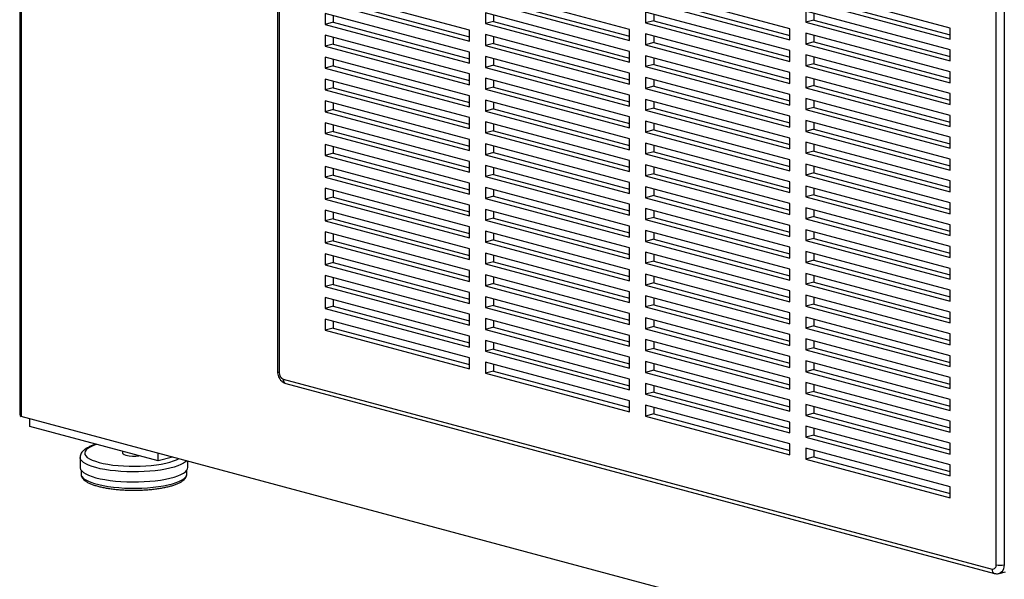
# Paper-space layout 'Sheet2' of a CAD drawing. Units: inches. Extents: x 0.3 to 10.6, y 0.4 to 8.2.
# Drawn here: x 6.9 to 7.4, y 5.6 to 5.9 of the extents above; entities that cross this region are included whole.
import ezdxf

# ---------------------------------------------------------------- set-up
doc = ezdxf.new("R2010")
doc.units = ezdxf.units.IN
doc.header["$MEASUREMENT"] = 0

psp = doc.layouts.new('Sheet2')

# ---------------------------------------------------------------- linework, layer by layer
at = {"color": 7, "linetype": 'Continuous', "lineweight": 25}
for p, q in [((6.8816090974, 6.3138245646), (6.8816090974, 5.641313644)), ((7.0238417477, 6.1978906888), (7.0238417477, 5.6649859137)), ((7.0247570519, 6.1972986852), (7.0247570519, 5.6643939101)), ((7.1297182194, 5.8530484704), (7.0501686978, 5.8743606664)), ((7.2181065699, 5.8534543578), (7.138557069, 5.8747665483)), ((7.3064949204, 5.8538602452), (7.2269454195, 5.8751724357)), ((7.3948832708, 5.8542661043), (7.3153337596, 5.8755782976)), ((7.0501686978, 5.8683391618), (7.1297182194, 5.8470269658)), ((7.0545881226, 5.8695231745), (7.1297182402, 5.8493949857)), ((7.138557069, 5.8687450154), (7.2181065699, 5.8474328249)), ((7.1429764938, 5.8699290281), (7.2181065906, 5.8498008448)), ((7.2269454195, 5.8691509028), (7.3064949204, 5.8478387123)), ((7.2313648442, 5.8703349155), (7.3064949307, 5.850206735)), ((7.3153337596, 5.8695567788), (7.3948832708, 5.8482445856)), ((7.3197531843, 5.8707407916), (7.394883276, 5.8506126097)), ((7.1297182194, 5.8410054329), (7.0501686978, 5.8623176289)), ((7.0501686978, 5.8623176289), (7.0501686978, 5.856296096)), ((7.0545881226, 5.8611336221), (7.0545881226, 5.8574801087)), ((7.2181065699, 5.8414113203), (7.138557069, 5.8627235107)), ((7.138557069, 5.8627235107), (7.138557069, 5.8567019778)), ((7.1429764938, 5.861539504), (7.1429764938, 5.8578859906)), ((7.3064949204, 5.8418171794), (7.2269454195, 5.8631293699)), ((7.2269454195, 5.8631293699), (7.2269454195, 5.8571078652)), ((7.2313648442, 5.8619453631), (7.2313648442, 5.858291878)), ((7.3948832708, 5.8422230668), (7.3153337596, 5.86353526)), ((7.3153337596, 5.86353526), (7.3153337596, 5.8575137271)), ((7.3197531843, 5.8623512391), (7.3197531843, 5.8586977399)), ((7.0545881226, 5.8574801087), (7.0501686978, 5.856296096)), ((7.0501686978, 5.856296096), (7.1297182194, 5.8349839)), ((7.0545881226, 5.8574801087), (7.1297182402, 5.8373519199)), ((7.1429764938, 5.8578859906), (7.138557069, 5.8567019778)), ((7.138557069, 5.8567019778), (7.2181065699, 5.8353897874)), ((7.1429764938, 5.8578859906), (7.2181065906, 5.8377578073)), ((7.2313648442, 5.858291878), (7.2269454195, 5.8571078652)), ((7.2269454195, 5.8571078652), (7.3064949204, 5.8357956748)), ((7.2313648442, 5.858291878), (7.3064949307, 5.8381636975)), ((7.3197531843, 5.8586977399), (7.3153337596, 5.8575137271)), ((7.3153337596, 5.8575137271), (7.3948832708, 5.8362015339)), ((7.3197531843, 5.8586977399), (7.394883276, 5.838569558)), ((7.1297182194, 5.8289623953), (7.0501686978, 5.8502745913)), ((7.0501686978, 5.8502745913), (7.0501686978, 5.8442530584)), ((7.1297182194, 5.8470269658), (7.1297182194, 5.8530484704)), ((7.2181065699, 5.8293682545), (7.138557069, 5.8506804449)), ((7.138557069, 5.8506804449), (7.138557069, 5.8446589403)), ((7.2181065699, 5.8474328249), (7.2181065699, 5.8534543578)), ((7.3064949204, 5.8297741419), (7.2269454195, 5.8510863323)), ((7.2269454195, 5.8510863323), (7.2269454195, 5.8450647994)), ((7.3064949204, 5.8478387123), (7.3064949204, 5.8538602452)), ((7.3948832708, 5.8301800293), (7.3153337596, 5.8514922225)), ((7.3153337596, 5.8514922225), (7.3153337596, 5.8454706896)), ((7.3197531843, 5.8503081875), (7.3197531843, 5.8466547023)), ((7.3948832708, 5.8482445856), (7.3948832708, 5.8542661043)), ((7.0545881226, 5.8454370712), (7.0501686978, 5.8442530584)), ((7.0545881226, 5.8490905846), (7.0545881226, 5.8454370712)), ((7.0545881226, 5.8454370712), (7.1297182402, 5.8253088824)), ((7.1429764938, 5.845842953), (7.138557069, 5.8446589403)), ((7.1429764938, 5.8494964382), (7.1429764938, 5.845842953)), ((7.1429764938, 5.845842953), (7.2181065906, 5.8257147698)), ((7.2313648442, 5.8462488122), (7.2269454195, 5.8450647994)), ((7.2269454195, 5.8450647994), (7.3064949204, 5.823752609)), ((7.2313648442, 5.8499023256), (7.2313648442, 5.8462488122)), ((7.2313648442, 5.8462488122), (7.3064949307, 5.8261206317)), ((7.3197531843, 5.8466547023), (7.3153337596, 5.8454706896)), ((7.3153337596, 5.8454706896), (7.3948832708, 5.8241584964)), ((7.3197531843, 5.8466547023), (7.394883276, 5.8265265205)), ((7.0501686978, 5.8442530584), (7.1297182194, 5.8229408624)), ((7.1297182194, 5.8349839), (7.1297182194, 5.8410054329)), ((7.138557069, 5.8446589403), (7.2181065699, 5.8233467498)), ((7.2181065699, 5.8353897874), (7.2181065699, 5.8414113203)), ((7.3064949204, 5.8357956748), (7.3064949204, 5.8418171794)), ((7.3948832708, 5.8181369635), (7.3153337596, 5.8394491567)), ((7.3153337596, 5.8394491567), (7.3153337596, 5.8334276521)), ((7.3948832708, 5.8362015339), (7.3948832708, 5.8422230668)), ((7.1297182194, 5.8169193578), (7.0501686978, 5.8382315538)), ((7.0501686978, 5.8382315538), (7.0501686978, 5.8322100209)), ((7.0545881226, 5.8370475188), (7.0545881226, 5.8333940336)), ((7.2181065699, 5.8173252169), (7.138557069, 5.8386374074)), ((7.138557069, 5.8386374074), (7.138557069, 5.8326158745)), ((7.1429764938, 5.8374534006), (7.1429764938, 5.8337998872)), ((7.3064949204, 5.8177311043), (7.2269454195, 5.8390432948)), ((7.2269454195, 5.8390432948), (7.2269454195, 5.8330217619)), ((7.2313648442, 5.8342057746), (7.2269454195, 5.8330217619)), ((7.2313648442, 5.837859288), (7.2313648442, 5.8342057746)), ((7.2313648442, 5.8342057746), (7.3064949307, 5.8140775941)), ((7.3197531843, 5.8346116648), (7.3153337596, 5.8334276521)), ((7.3197531843, 5.8382651499), (7.3197531843, 5.8346116648)), ((7.3197531843, 5.8346116648), (7.394883276, 5.8144834829)), ((7.0545881226, 5.8333940336), (7.0501686978, 5.8322100209)), ((7.0501686978, 5.8322100209), (7.1297182194, 5.8108978249)), ((7.0545881226, 5.8333940336), (7.1297182402, 5.8132658448)), ((7.1297182194, 5.8229408624), (7.1297182194, 5.8289623953)), ((7.1429764938, 5.8337998872), (7.138557069, 5.8326158745)), ((7.138557069, 5.8326158745), (7.2181065699, 5.811303684)), ((7.1429764938, 5.8337998872), (7.2181065906, 5.8136717039)), ((7.2181065699, 5.8233467498), (7.2181065699, 5.8293682545)), ((7.2269454195, 5.8330217619), (7.3064949204, 5.8117095714)), ((7.3064949204, 5.823752609), (7.3064949204, 5.8297741419)), ((7.3153337596, 5.8334276521), (7.3948832708, 5.8121154588)), ((7.3948832708, 5.8241584964), (7.3948832708, 5.8301800293)), ((7.1297182194, 5.804876292), (7.0501686978, 5.826188488)), ((7.0501686978, 5.826188488), (7.0501686978, 5.8201669834)), ((7.0545881226, 5.8250044812), (7.0545881226, 5.8213509961)), ((7.2181065699, 5.8052821794), (7.138557069, 5.8265943698)), ((7.138557069, 5.8265943698), (7.138557069, 5.8205728369)), ((7.1429764938, 5.8254103631), (7.1429764938, 5.8217568497)), ((7.3064949204, 5.8056880385), (7.2269454195, 5.827000229)), ((7.2269454195, 5.827000229), (7.2269454195, 5.8209787243)), ((7.2313648442, 5.8258162222), (7.2313648442, 5.8221627371)), ((7.3948832708, 5.8060939259), (7.3153337596, 5.8274061192)), ((7.3153337596, 5.8274061192), (7.3153337596, 5.8213845863)), ((7.3197531843, 5.8262221124), (7.3197531843, 5.822568599)), ((7.0545881226, 5.8213509961), (7.0501686978, 5.8201669834)), ((7.0501686978, 5.8201669834), (7.1297182194, 5.7988547873)), ((7.0545881226, 5.8213509961), (7.1297182402, 5.8012228073)), ((7.1429764938, 5.8217568497), (7.138557069, 5.8205728369)), ((7.138557069, 5.8205728369), (7.2181065699, 5.7992606465)), ((7.1429764938, 5.8217568497), (7.2181065906, 5.8016286664)), ((7.2313648442, 5.8221627371), (7.2269454195, 5.8209787243)), ((7.2269454195, 5.8209787243), (7.3064949204, 5.7996665339)), ((7.2313648442, 5.8221627371), (7.3064949307, 5.8020345566)), ((7.3064949204, 5.8117095714), (7.3064949204, 5.8177311043)), ((7.3197531843, 5.822568599), (7.3153337596, 5.8213845863)), ((7.3153337596, 5.8213845863), (7.3948832708, 5.800072393)), ((7.3197531843, 5.822568599), (7.394883276, 5.8024404171)), ((7.3948832708, 5.8121154588), (7.3948832708, 5.8181369635)), ((7.1297182194, 5.7928332544), (7.0501686978, 5.8141454505)), ((7.0501686978, 5.8141454505), (7.0501686978, 5.8081239176)), ((7.0545881226, 5.8129614437), (7.0545881226, 5.8093079303)), ((7.1297182194, 5.8108978249), (7.1297182194, 5.8169193578)), ((7.2181065699, 5.7932391418), (7.138557069, 5.8145513323)), ((7.138557069, 5.8145513323), (7.138557069, 5.8085297994)), ((7.1429764938, 5.8133672973), (7.1429764938, 5.8097138121)), ((7.2181065699, 5.811303684), (7.2181065699, 5.8173252169)), ((7.3064949204, 5.793645001), (7.2269454195, 5.8149571914)), ((7.2269454195, 5.8149571914), (7.2269454195, 5.8089356585)), ((7.2313648442, 5.8137731847), (7.2313648442, 5.8101196713)), ((7.3948832708, 5.7940508884), (7.3153337596, 5.8153630816)), ((7.3153337596, 5.8153630816), (7.3153337596, 5.8093415487)), ((7.3197531843, 5.8141790748), (7.3197531843, 5.8105255615)), ((7.0545881226, 5.8093079303), (7.0501686978, 5.8081239176)), ((7.0501686978, 5.8081239176), (7.1297182194, 5.7868117215)), ((7.0545881226, 5.8093079303), (7.1297182402, 5.7891797415)), ((7.1429764938, 5.8097138121), (7.138557069, 5.8085297994)), ((7.138557069, 5.8085297994), (7.2181065699, 5.7872176089)), ((7.1429764938, 5.8097138121), (7.2181065906, 5.7895856289)), ((7.2313648442, 5.8101196713), (7.2269454195, 5.8089356585)), ((7.2269454195, 5.8089356585), (7.3064949204, 5.7876234681)), ((7.2313648442, 5.8101196713), (7.3064949307, 5.7899914908)), ((7.3197531843, 5.8105255615), (7.3153337596, 5.8093415487)), ((7.3153337596, 5.8093415487), (7.3948832708, 5.7880293555)), ((7.3197531843, 5.8105255615), (7.394883276, 5.7903973796)), ((7.1297182194, 5.7807902169), (7.0501686978, 5.8021024129)), ((7.0501686978, 5.8021024129), (7.0501686978, 5.79608088)), ((7.1297182194, 5.7988547873), (7.1297182194, 5.804876292)), ((7.2181065699, 5.781196076), (7.138557069, 5.8025082665)), ((7.138557069, 5.8025082665), (7.138557069, 5.7964867619)), ((7.2181065699, 5.7992606465), (7.2181065699, 5.8052821794)), ((7.3064949204, 5.7816019634), (7.2269454195, 5.8029141539)), ((7.2269454195, 5.8029141539), (7.2269454195, 5.796892621)), ((7.2313648442, 5.8017301471), (7.2313648442, 5.7980766337)), ((7.3064949204, 5.7996665339), (7.3064949204, 5.8056880385)), ((7.3948832708, 5.7820078226), (7.3153337596, 5.8033200158)), ((7.3153337596, 5.8033200158), (7.3153337596, 5.7972985112)), ((7.3197531843, 5.802136009), (7.3197531843, 5.7984825239)), ((7.3948832708, 5.800072393), (7.3948832708, 5.8060939259)), ((7.0545881226, 5.7972648928), (7.0501686978, 5.79608088)), ((7.0501686978, 5.79608088), (7.1297182194, 5.774768684)), ((7.0545881226, 5.8009184062), (7.0545881226, 5.7972648928)), ((7.0545881226, 5.7972648928), (7.1297182402, 5.7771367039)), ((7.1429764938, 5.7976707746), (7.138557069, 5.7964867619)), ((7.138557069, 5.7964867619), (7.2181065699, 5.7751745714)), ((7.1429764938, 5.8013242597), (7.1429764938, 5.7976707746)), ((7.1429764938, 5.7976707746), (7.2181065906, 5.7775425913)), ((7.2313648442, 5.7980766337), (7.2269454195, 5.796892621)), ((7.2269454195, 5.796892621), (7.3064949204, 5.7755804305)), ((7.2313648442, 5.7980766337), (7.3064949307, 5.7779484532)), ((7.3197531843, 5.7984825239), (7.3153337596, 5.7972985112)), ((7.3153337596, 5.7972985112), (7.3948832708, 5.7759863179)), ((7.3197531843, 5.7984825239), (7.394883276, 5.778354342)), ((7.1297182194, 5.7868117215), (7.1297182194, 5.7928332544)), ((7.2181065699, 5.7872176089), (7.2181065699, 5.7932391418)), ((7.3064949204, 5.7695589259), (7.2269454195, 5.7908711164)), ((7.2269454195, 5.7908711164), (7.2269454195, 5.7848495835)), ((7.3064949204, 5.7876234681), (7.3064949204, 5.793645001)), ((7.3948832708, 5.769964785), (7.3153337596, 5.7912769783)), ((7.3153337596, 5.7912769783), (7.3153337596, 5.7852554454)), ((7.3948832708, 5.7880293555), (7.3948832708, 5.7940508884)), ((7.1297182194, 5.7687471511), (7.0501686978, 5.7900593471)), ((7.0501686978, 5.7900593471), (7.0501686978, 5.7840378425)), ((7.0545881226, 5.7852218552), (7.0501686978, 5.7840378425)), ((7.0545881226, 5.7888753404), (7.0545881226, 5.7852218552)), ((7.0545881226, 5.7852218552), (7.1297182402, 5.7650936664)), ((7.2181065699, 5.7691530385), (7.138557069, 5.790465229)), ((7.138557069, 5.790465229), (7.138557069, 5.7844436961)), ((7.1429764938, 5.7856277088), (7.138557069, 5.7844436961)), ((7.1429764938, 5.7892812222), (7.1429764938, 5.7856277088)), ((7.1429764938, 5.7856277088), (7.2181065906, 5.7654995255)), ((7.2313648442, 5.7860335962), (7.2269454195, 5.7848495835)), ((7.2313648442, 5.7896870813), (7.2313648442, 5.7860335962)), ((7.2313648442, 5.7860335962), (7.3064949307, 5.7659054157)), ((7.3197531843, 5.7864394581), (7.3153337596, 5.7852554454)), ((7.3153337596, 5.7852554454), (7.3948832708, 5.7639432521)), ((7.3197531843, 5.7900929715), (7.3197531843, 5.7864394581)), ((7.3197531843, 5.7864394581), (7.394883276, 5.7663112762)), ((7.0501686978, 5.7840378425), (7.1297182194, 5.7627256465)), ((7.1297182194, 5.774768684), (7.1297182194, 5.7807902169)), ((7.138557069, 5.7844436961), (7.2181065699, 5.7631315056)), ((7.2181065699, 5.7751745714), (7.2181065699, 5.781196076)), ((7.2269454195, 5.7848495835), (7.3064949204, 5.763537393)), ((7.3064949204, 5.7755804305), (7.3064949204, 5.7816019634)), ((7.3948832708, 5.7759863179), (7.3948832708, 5.7820078226)), ((7.1297182194, 5.7567041136), (7.0501686978, 5.7780163096)), ((7.0501686978, 5.7780163096), (7.0501686978, 5.7719947767)), ((7.0545881226, 5.7768323028), (7.0545881226, 5.7731787894)), ((7.2181065699, 5.757110001), (7.138557069, 5.7784221914)), ((7.138557069, 5.7784221914), (7.138557069, 5.7724006585)), ((7.1429764938, 5.7772381847), (7.1429764938, 5.7735846713)), ((7.3064949204, 5.7575158601), (7.2269454195, 5.7788280506)), ((7.2269454195, 5.7788280506), (7.2269454195, 5.7728065459)), ((7.2313648442, 5.7776440438), (7.2313648442, 5.7739905587)), ((7.3948832708, 5.7579217475), (7.3153337596, 5.7792339407)), ((7.3153337596, 5.7792339407), (7.3153337596, 5.7732124078)), ((7.3197531843, 5.7743964206), (7.3153337596, 5.7732124078)), ((7.3197531843, 5.778049934), (7.3197531843, 5.7743964206)), ((7.3197531843, 5.7743964206), (7.394883276, 5.7542682387)), ((7.0545881226, 5.7731787894), (7.0501686978, 5.7719947767)), ((7.0501686978, 5.7719947767), (7.1297182194, 5.7506825807)), ((7.0545881226, 5.7731787894), (7.1297182402, 5.7530506006)), ((7.1429764938, 5.7735846713), (7.138557069, 5.7724006585)), ((7.138557069, 5.7724006585), (7.2181065699, 5.7510884681)), ((7.1429764938, 5.7735846713), (7.2181065906, 5.753456488)), ((7.2181065699, 5.7631315056), (7.2181065699, 5.7691530385)), ((7.2313648442, 5.7739905587), (7.2269454195, 5.7728065459)), ((7.2269454195, 5.7728065459), (7.3064949204, 5.7514943555)), ((7.2313648442, 5.7739905587), (7.3064949307, 5.7538623782)), ((7.3064949204, 5.763537393), (7.3064949204, 5.7695589259)), ((7.3153337596, 5.7732124078), (7.3948832708, 5.7519002146)), ((7.3948832708, 5.7639432521), (7.3948832708, 5.769964785)), ((7.1297182194, 5.744661076), (7.0501686978, 5.765973272)), ((7.0501686978, 5.765973272), (7.0501686978, 5.7599517391)), ((7.0545881226, 5.7647892653), (7.0545881226, 5.7611357519)), ((7.1297182194, 5.7627256465), (7.1297182194, 5.7687471511)), ((7.2181065699, 5.7450669352), (7.138557069, 5.7663791256)), ((7.138557069, 5.7663791256), (7.138557069, 5.760357621)), ((7.1429764938, 5.7651951188), (7.1429764938, 5.7615416337)), ((7.3064949204, 5.7454728225), (7.2269454195, 5.766785013)), ((7.2269454195, 5.766785013), (7.2269454195, 5.7607634801)), ((7.2313648442, 5.7656010062), (7.2313648442, 5.7619474929)), ((7.3948832708, 5.7458787099), (7.3153337596, 5.7671909032)), ((7.3153337596, 5.7671909032), (7.3153337596, 5.7611693703)), ((7.3197531843, 5.7660068682), (7.3197531843, 5.762353383)), ((7.0545881226, 5.7611357519), (7.0501686978, 5.7599517391)), ((7.0501686978, 5.7599517391), (7.1297182194, 5.7386395431)), ((7.0545881226, 5.7611357519), (7.1297182402, 5.741007563)), ((7.1429764938, 5.7615416337), (7.138557069, 5.760357621)), ((7.138557069, 5.760357621), (7.2181065699, 5.7390454305)), ((7.1429764938, 5.7615416337), (7.2181065906, 5.7414134504)), ((7.2313648442, 5.7619474929), (7.2269454195, 5.7607634801)), ((7.2269454195, 5.7607634801), (7.3064949204, 5.7394512896)), ((7.2313648442, 5.7619474929), (7.3064949307, 5.7418193124)), ((7.3197531843, 5.762353383), (7.3153337596, 5.7611693703)), ((7.3153337596, 5.7611693703), (7.3948832708, 5.739857177)), ((7.3197531843, 5.762353383), (7.394883276, 5.7422252011)), ((7.3948832708, 5.7519002146), (7.3948832708, 5.7579217475)), ((7.1297182194, 5.7326180385), (7.0501686978, 5.7539302345)), ((7.0501686978, 5.7539302345), (7.0501686978, 5.7479087016)), ((7.0545881226, 5.7527461995), (7.0545881226, 5.7490927143)), ((7.1297182194, 5.7506825807), (7.1297182194, 5.7567041136)), ((7.2181065699, 5.7330238976), (7.138557069, 5.7543360881)), ((7.138557069, 5.7543360881), (7.138557069, 5.7483145552)), ((7.1429764938, 5.7531520813), (7.1429764938, 5.7494985679)), ((7.2181065699, 5.7510884681), (7.2181065699, 5.757110001)), ((7.3064949204, 5.733429785), (7.2269454195, 5.7547419755)), ((7.2269454195, 5.7547419755), (7.2269454195, 5.7487204426)), ((7.2313648442, 5.7535579687), (7.2313648442, 5.7499044553)), ((7.3064949204, 5.7514943555), (7.3064949204, 5.7575158601)), ((7.3948832708, 5.7338356441), (7.3153337596, 5.7551478374)), ((7.3153337596, 5.7551478374), (7.3153337596, 5.7491263327)), ((7.3197531843, 5.7539638306), (7.3197531843, 5.7503103455)), ((7.0545881226, 5.7490927143), (7.0501686978, 5.7479087016)), ((7.0501686978, 5.7479087016), (7.1297182194, 5.7265965056)), ((7.0545881226, 5.7490927143), (7.1297182402, 5.7289645255)), ((7.1429764938, 5.7494985679), (7.138557069, 5.7483145552)), ((7.138557069, 5.7483145552), (7.2181065699, 5.7270023647)), ((7.1429764938, 5.7494985679), (7.2181065906, 5.7293703846)), ((7.2313648442, 5.7499044553), (7.2269454195, 5.7487204426)), ((7.2269454195, 5.7487204426), (7.3064949204, 5.7274082521)), ((7.2313648442, 5.7499044553), (7.3064949307, 5.7297762748)), ((7.3197531843, 5.7503103455), (7.3153337596, 5.7491263327)), ((7.3153337596, 5.7491263327), (7.3948832708, 5.7278141395)), ((7.3197531843, 5.7503103455), (7.394883276, 5.7301821636)), ((7.1297182194, 5.7205749727), (7.0501686978, 5.7418871687)), ((7.0501686978, 5.7418871687), (7.0501686978, 5.7358656641)), ((7.1297182194, 5.7386395431), (7.1297182194, 5.744661076)), ((7.2181065699, 5.7209808601), (7.138557069, 5.7422930505)), ((7.138557069, 5.7422930505), (7.138557069, 5.7362715176)), ((7.2181065699, 5.7390454305), (7.2181065699, 5.7450669352)), ((7.3064949204, 5.7213867192), (7.2269454195, 5.7426989097)), ((7.2269454195, 5.7426989097), (7.2269454195, 5.736677405)), ((7.3064949204, 5.7394512896), (7.3064949204, 5.7454728225)), ((7.3948832708, 5.7217926066), (7.3153337596, 5.7431047998)), ((7.3153337596, 5.7431047998), (7.3153337596, 5.7370832669)), ((7.3197531843, 5.7419207931), (7.3197531843, 5.7382672797)), ((7.3948832708, 5.739857177), (7.3948832708, 5.7458787099)), ((7.0545881226, 5.7370496768), (7.0501686978, 5.7358656641)), ((7.0545881226, 5.7407031619), (7.0545881226, 5.7370496768)), ((7.0545881226, 5.7370496768), (7.1297182402, 5.716921488)), ((7.1429764938, 5.7374555304), (7.138557069, 5.7362715176)), ((7.138557069, 5.7362715176), (7.2181065699, 5.7149593272)), ((7.1429764938, 5.7411090438), (7.1429764938, 5.7374555304)), ((7.1429764938, 5.7374555304), (7.2181065906, 5.7173273471)), ((7.2313648442, 5.7378614178), (7.2269454195, 5.736677405)), ((7.2269454195, 5.736677405), (7.3064949204, 5.7153652146)), ((7.2313648442, 5.7415149029), (7.2313648442, 5.7378614178)), ((7.2313648442, 5.7378614178), (7.3064949307, 5.7177332373)), ((7.3197531843, 5.7382672797), (7.3153337596, 5.7370832669)), ((7.3153337596, 5.7370832669), (7.3948832708, 5.7157710737)), ((7.3197531843, 5.7382672797), (7.394883276, 5.7181390978)), ((7.0501686978, 5.7358656641), (7.1297182194, 5.714553468)), ((7.1297182194, 5.7265965056), (7.1297182194, 5.7326180385)), ((7.2181065699, 5.7270023647), (7.2181065699, 5.7330238976)), ((7.3064949204, 5.7274082521), (7.3064949204, 5.733429785)), ((7.3948832708, 5.7097495691), (7.3153337596, 5.7310617623)), ((7.3153337596, 5.7310617623), (7.3153337596, 5.7250402294)), ((7.3948832708, 5.7278141395), (7.3948832708, 5.7338356441)), ((7.1297182194, 5.7085319351), (7.0501686978, 5.7298441312)), ((7.0501686978, 5.7298441312), (7.0501686978, 5.7238225983)), ((7.0545881226, 5.7286601244), (7.0545881226, 5.725006611)), ((7.2181065699, 5.7089378225), (7.138557069, 5.730250013)), ((7.138557069, 5.730250013), (7.138557069, 5.7242284801)), ((7.1429764938, 5.7254124928), (7.138557069, 5.7242284801)), ((7.1429764938, 5.729065978), (7.1429764938, 5.7254124928)), ((7.1429764938, 5.7254124928), (7.2181065906, 5.7052843096)), ((7.3064949204, 5.7093436817), (7.2269454195, 5.7306558721)), ((7.2269454195, 5.7306558721), (7.2269454195, 5.7246343392)), ((7.2313648442, 5.725818352), (7.2269454195, 5.7246343392)), ((7.2313648442, 5.7294718654), (7.2313648442, 5.725818352)), ((7.2313648442, 5.725818352), (7.3064949307, 5.7056901715)), ((7.3197531843, 5.7262242421), (7.3153337596, 5.7250402294)), ((7.3197531843, 5.7298777555), (7.3197531843, 5.7262242421)), ((7.3197531843, 5.7262242421), (7.394883276, 5.7060960603)), ((7.0545881226, 5.725006611), (7.0501686978, 5.7238225983)), ((7.0501686978, 5.7238225983), (7.1297182194, 5.7025104022)), ((7.0545881226, 5.725006611), (7.1297182402, 5.7048784222)), ((7.1297182194, 5.714553468), (7.1297182194, 5.7205749727)), ((7.138557069, 5.7242284801), (7.2181065699, 5.7029162896)), ((7.2181065699, 5.7149593272), (7.2181065699, 5.7209808601)), ((7.2269454195, 5.7246343392), (7.3064949204, 5.7033221488)), ((7.3064949204, 5.7153652146), (7.3064949204, 5.7213867192)), ((7.3153337596, 5.7250402294), (7.3948832708, 5.7037280362)), ((7.3948832708, 5.7157710737), (7.3948832708, 5.7217926066)), ((7.1297182194, 5.6964888976), (7.0501686978, 5.7178010936)), ((7.0501686978, 5.7178010936), (7.0501686978, 5.7117795607)), ((7.0545881226, 5.7166170868), (7.0545881226, 5.7129635735)), ((7.2181065699, 5.6968947567), (7.138557069, 5.7182069472)), ((7.138557069, 5.7182069472), (7.138557069, 5.7121854425)), ((7.1429764938, 5.7170229404), (7.1429764938, 5.7133694553)), ((7.3064949204, 5.6973006441), (7.2269454195, 5.7186128346)), ((7.2269454195, 5.7186128346), (7.2269454195, 5.7125913017)), ((7.2313648442, 5.7174288278), (7.2313648442, 5.7137753144)), ((7.3948832708, 5.6977065033), (7.3153337596, 5.7190186965)), ((7.3153337596, 5.7190186965), (7.3153337596, 5.7129971919)), ((7.3197531843, 5.7178346897), (7.3197531843, 5.7141812046)), ((7.0545881226, 5.7129635735), (7.0501686978, 5.7117795607)), ((7.0501686978, 5.7117795607), (7.1297182194, 5.6904673647)), ((7.0545881226, 5.7129635735), (7.1297182402, 5.6928353846)), ((7.1429764938, 5.7133694553), (7.138557069, 5.7121854425)), ((7.138557069, 5.7121854425), (7.2181065699, 5.6908732521)), ((7.1429764938, 5.7133694553), (7.2181065906, 5.693241272)), ((7.2313648442, 5.7137753144), (7.2269454195, 5.7125913017)), ((7.2269454195, 5.7125913017), (7.3064949204, 5.6912791112)), ((7.2313648442, 5.7137753144), (7.3064949307, 5.6936471339)), ((7.3064949204, 5.7033221488), (7.3064949204, 5.7093436817)), ((7.3197531843, 5.7141812046), (7.3153337596, 5.7129971919)), ((7.3153337596, 5.7129971919), (7.3948832708, 5.6916849986)), ((7.3197531843, 5.7141812046), (7.394883276, 5.6940530227)), ((7.3948832708, 5.7037280362), (7.3948832708, 5.7097495691)), ((7.1297182194, 5.6844458318), (7.0501686978, 5.7057580278)), ((7.0501686978, 5.7057580278), (7.0501686978, 5.6997365232)), ((7.0545881226, 5.704574021), (7.0545881226, 5.7009205359)), ((7.1297182194, 5.7025104022), (7.1297182194, 5.7085319351)), ((7.2181065699, 5.6848517192), (7.138557069, 5.7061639096)), ((7.138557069, 5.7061639096), (7.138557069, 5.7001423767)), ((7.1429764938, 5.7049799029), (7.1429764938, 5.7013263895)), ((7.2181065699, 5.7029162896), (7.2181065699, 5.7089378225)), ((7.3064949204, 5.6852576066), (7.2269454195, 5.706569797)), ((7.2269454195, 5.706569797), (7.2269454195, 5.7005482641)), ((7.2313648442, 5.705385762), (7.2313648442, 5.7017322769)), ((7.3948832708, 5.6856634657), (7.3153337596, 5.706975659)), ((7.3153337596, 5.706975659), (7.3153337596, 5.7009541261)), ((7.3197531843, 5.7057916522), (7.3197531843, 5.7021381388)), ((7.0545881226, 5.7009205359), (7.0501686978, 5.6997365232)), ((7.0501686978, 5.6997365232), (7.1297182194, 5.6784243271)), ((7.0545881226, 5.7009205359), (7.1297182402, 5.6807923471)), ((7.1429764938, 5.7013263895), (7.138557069, 5.7001423767)), ((7.138557069, 5.7001423767), (7.2181065699, 5.6788301863)), ((7.1429764938, 5.7013263895), (7.2181065906, 5.6811982062)), ((7.2313648442, 5.7017322769), (7.2269454195, 5.7005482641)), ((7.2269454195, 5.7005482641), (7.3064949204, 5.6792360737)), ((7.2313648442, 5.7017322769), (7.3064949307, 5.6816040964)), ((7.3197531843, 5.7021381388), (7.3153337596, 5.7009541261)), ((7.3153337596, 5.7009541261), (7.3948832708, 5.6796419328)), ((7.3197531843, 5.7021381388), (7.394883276, 5.6820099569)), ((7.1297182194, 5.6724027942), (7.0501686978, 5.6937149903)), ((7.0501686978, 5.6937149903), (7.0501686978, 5.6876934856)), ((7.1297182194, 5.6904673647), (7.1297182194, 5.6964888976)), ((7.2181065699, 5.6728086816), (7.138557069, 5.6941208721)), ((7.138557069, 5.6941208721), (7.138557069, 5.6880993392)), ((7.1429764938, 5.6929368653), (7.1429764938, 5.6892833519)), ((7.2181065699, 5.6908732521), (7.2181065699, 5.6968947567)), ((7.3064949204, 5.6732145408), (7.2269454195, 5.6945267312)), ((7.2269454195, 5.6945267312), (7.2269454195, 5.6885052266)), ((7.2313648442, 5.6933427245), (7.2313648442, 5.6896892393)), ((7.3064949204, 5.6912791112), (7.3064949204, 5.6973006441)), ((7.3948832708, 5.6736204282), (7.3153337596, 5.6949326214)), ((7.3153337596, 5.6949326214), (7.3153337596, 5.6889110885)), ((7.3197531843, 5.6937486147), (7.3197531843, 5.6900951013)), ((7.3948832708, 5.6916849986), (7.3948832708, 5.6977065033)), ((7.0545881226, 5.6888774984), (7.0501686978, 5.6876934856)), ((7.0501686978, 5.6876934856), (7.1297182194, 5.6663812896)), ((7.0545881226, 5.6925309835), (7.0545881226, 5.6888774984)), ((7.0545881226, 5.6888774984), (7.1297182402, 5.6687493095)), ((7.1429764938, 5.6892833519), (7.138557069, 5.6880993392)), ((7.138557069, 5.6880993392), (7.2181065699, 5.6667871487)), ((7.1429764938, 5.6892833519), (7.2181065906, 5.6691551687)), ((7.2313648442, 5.6896892393), (7.2269454195, 5.6885052266)), ((7.2269454195, 5.6885052266), (7.3064949204, 5.6671930361)), ((7.2313648442, 5.6896892393), (7.3064949307, 5.6695610588)), ((7.3197531843, 5.6900951013), (7.3153337596, 5.6889110885)), ((7.3153337596, 5.6889110885), (7.3948832708, 5.6675988953)), ((7.3197531843, 5.6900951013), (7.394883276, 5.6699669194)), ((7.1297182194, 5.6784243271), (7.1297182194, 5.6844458318)), ((7.2181065699, 5.6607656158), (7.138557069, 5.6820778063)), ((7.138557069, 5.6820778063), (7.138557069, 5.6760563017)), ((7.2181065699, 5.6788301863), (7.2181065699, 5.6848517192)), ((7.3064949204, 5.6611715032), (7.2269454195, 5.6824836937)), ((7.2269454195, 5.6824836937), (7.2269454195, 5.6764621608)), ((7.3064949204, 5.6792360737), (7.3064949204, 5.6852576066)), ((7.3948832708, 5.6615773906), (7.3153337596, 5.6828895839)), ((7.3153337596, 5.6828895839), (7.3153337596, 5.676868051)), ((7.3948832708, 5.6796419328), (7.3948832708, 5.6856634657)), ((7.1429764938, 5.6772403144), (7.138557069, 5.6760563017)), ((7.1429764938, 5.6808937995), (7.1429764938, 5.6772403144)), ((7.1429764938, 5.6772403144), (7.2181065906, 5.6571121311)), ((7.2313648442, 5.6776461735), (7.2269454195, 5.6764621608)), ((7.2269454195, 5.6764621608), (7.3064949204, 5.6551499703)), ((7.2313648442, 5.6812996869), (7.2313648442, 5.6776461735)), ((7.2313648442, 5.6776461735), (7.3064949307, 5.657517993)), ((7.3197531843, 5.6780520637), (7.3153337596, 5.676868051)), ((7.3153337596, 5.676868051), (7.3948832708, 5.6555558577)), ((7.3197531843, 5.6817055488), (7.3197531843, 5.6780520637)), ((7.3197531843, 5.6780520637), (7.394883276, 5.6579238818)), ((7.1297182194, 5.6663812896), (7.1297182194, 5.6724027942)), ((7.138557069, 5.6760563017), (7.2181065699, 5.6547441112)), ((7.2181065699, 5.6667871487), (7.2181065699, 5.6728086816)), ((7.3064949204, 5.6671930361), (7.3064949204, 5.6732145408)), ((7.3948832708, 5.6675988953), (7.3948832708, 5.6736204282)), ((7.2181065699, 5.6487225783), (7.138557069, 5.6700347688)), ((7.138557069, 5.6700347688), (7.138557069, 5.6640132641)), ((7.1429764938, 5.668850762), (7.1429764938, 5.6651972769)), ((7.3064949204, 5.6491284657), (7.2269454195, 5.6704406562)), ((7.2269454195, 5.6704406562), (7.2269454195, 5.6644191233)), ((7.2313648442, 5.665603136), (7.2269454195, 5.6644191233)), ((7.2313648442, 5.6692566494), (7.2313648442, 5.665603136)), ((7.2313648442, 5.665603136), (7.3064949307, 5.6454749555)), ((7.3948832708, 5.6495343248), (7.3153337596, 5.6708465181)), ((7.3153337596, 5.6708465181), (7.3153337596, 5.6648250134)), ((7.3197531843, 5.6660090262), (7.3153337596, 5.6648250134)), ((7.3197531843, 5.6696625113), (7.3197531843, 5.6660090262)), ((7.3197531843, 5.6660090262), (7.394883276, 5.6458808443)), ((7.0269667747, 5.6607911204), (7.4180852095, 5.5560061692)), ((7.1429764938, 5.6651972769), (7.138557069, 5.6640132641)), ((7.138557069, 5.6640132641), (7.2181065699, 5.6427010737)), ((7.1429764938, 5.6651972769), (7.2181065906, 5.6450690936)), ((7.2181065699, 5.6547441112), (7.2181065699, 5.6607656158)), ((7.2269454195, 5.6644191233), (7.3064949204, 5.6431069328)), ((7.3064949204, 5.6551499703), (7.3064949204, 5.6611715032)), ((7.3153337596, 5.6648250134), (7.3948832708, 5.6435128202)), ((7.3948832708, 5.6555558577), (7.3948832708, 5.6615773906)), ((7.0283677841, 5.6583645887), (7.4194862188, 5.5535796375)), ((7.3064949204, 5.6370853999), (7.2269454195, 5.6583975904)), ((7.2269454195, 5.6583975904), (7.2269454195, 5.6523760857)), ((7.2313648442, 5.6572135836), (7.2313648442, 5.6535600985)), ((7.3948832708, 5.6374912873), (7.3153337596, 5.6588034805)), ((7.3153337596, 5.6588034805), (7.3153337596, 5.6527819476)), ((7.3197531843, 5.6576194738), (7.3197531843, 5.6539659604)), ((7.2313648442, 5.6535600985), (7.2269454195, 5.6523760857)), ((7.2269454195, 5.6523760857), (7.3064949204, 5.6310638953)), ((7.2313648442, 5.6535600985), (7.3064949307, 5.633431918)), ((7.3197531843, 5.6539659604), (7.3153337596, 5.6527819476)), ((7.3153337596, 5.6527819476), (7.3948832708, 5.6314697544)), ((7.3197531843, 5.6539659604), (7.394883276, 5.6338377785)), ((7.3948832708, 5.6435128202), (7.3948832708, 5.6495343248)), ((7.2181065699, 5.6427010737), (7.2181065699, 5.6487225783)), ((7.3064949204, 5.6250423624), (7.2269454195, 5.6463545528)), ((7.2269454195, 5.6463545528), (7.2269454195, 5.6403330482)), ((7.2313648442, 5.6451705461), (7.2313648442, 5.6415170609)), ((7.3064949204, 5.6431069328), (7.3064949204, 5.6491284657)), ((7.3948832708, 5.6254482498), (7.3153337596, 5.646760443)), ((7.3153337596, 5.646760443), (7.3153337596, 5.6407389101)), ((7.3197531843, 5.6455764362), (7.3197531843, 5.6419229228)), ((7.9836601425, 5.3450791126), (6.8823413367, 5.6401345923)), ((6.8872026811, 5.6345866396), (6.8872026811, 5.6388321861)), ((7.2313648442, 5.6415170609), (7.2269454195, 5.6403330482)), ((7.2269454195, 5.6403330482), (7.3064949204, 5.6190208577)), ((7.2313648442, 5.6415170609), (7.3064949307, 5.6213888804)), ((7.3197531843, 5.6419229228), (7.3153337596, 5.6407389101)), ((7.3153337596, 5.6407389101), (7.3948832708, 5.6194267169)), ((7.3197531843, 5.6419229228), (7.394883276, 5.6217947409)), ((6.9579133947, 5.615642458), (6.8872026811, 5.6345866396)), ((7.3064949204, 5.6310638953), (7.3064949204, 5.6370853999)), ((7.3948832708, 5.6134051839), (7.3153337596, 5.6347173772)), ((7.3153337596, 5.6347173772), (7.3153337596, 5.6286958725)), ((7.3197531843, 5.6335333704), (7.3197531843, 5.6298798853)), ((7.3948832708, 5.6314697544), (7.3948832708, 5.6374912873)), ((7.3197531843, 5.6298798853), (7.3153337596, 5.6286958725)), ((7.3153337596, 5.6286958725), (7.3948832708, 5.6073836793)), ((7.3197531843, 5.6298798853), (7.394883276, 5.6097517034)), ((7.3064949204, 5.6190208577), (7.3064949204, 5.6250423624)), ((7.3948832708, 5.6013621464), (7.3153337596, 5.6226743396)), ((7.3153337596, 5.6226743396), (7.3153337596, 5.616652835)), ((7.3948832708, 5.6194267169), (7.3948832708, 5.6254482498)), ((6.9149676435, 5.6175463971), (6.9149676435, 5.6120066241)), ((6.9384051078, 5.6208689495), (6.9384051078, 5.6199549989)), ((6.9579133947, 5.615642458), (6.9579133947, 5.6198880045)), ((6.9658367533, 5.6177652133), (6.9579133947, 5.615642458)), ((7.3197531843, 5.6178368478), (7.3153337596, 5.616652835)), ((7.3197531843, 5.6214903329), (7.3197531843, 5.6178368478)), ((7.3197531843, 5.6178368478), (7.394883276, 5.5977086659)), ((6.9743426179, 5.6120066297), (6.9743426179, 5.6154864246)), ((7.3153337596, 5.616652835), (7.3948832708, 5.5953406418)), ((7.3948832708, 5.6073836793), (7.3948832708, 5.6134051839)), ((6.9154676188, 5.6105530129), (6.9154676188, 5.6083937269)), ((6.9738426426, 5.6083937213), (6.9738426426, 5.6105530074)), ((7.3948832708, 5.5953406418), (7.3948832708, 5.6013621464)), ((7.4219123175, 5.5535718772), (7.4255582688, 5.5545486679))]:
    psp.add_line(p, q, dxfattribs=at)
at = {"color": 8, "linetype": 'Continuous', "lineweight": 25}
for p, q in [((6.8823413367, 6.3140207344), (6.8823413367, 5.6401345923)), ((7.4202949193, 5.5584249441), (7.4202949193, 5.9037314017)), ((7.4247143311, 5.9034353971), (7.4247143311, 5.558424942)), ((7.4247143311, 5.558424942), (7.4249039089, 5.558475732))]:
    psp.add_line(p, q, dxfattribs=at)
at = {"color": 8, "linetype": 'Continuous', "lineweight": 25, "flags": 128}
for points in [[(6.9240637922, 5.6247111381), (6.923856024, 5.6246458057), (6.9219957757, 5.6239800288), (6.9204308666, 5.6232617892), (6.9191817891, 5.6225004449), (6.918264784, 5.6217059037), (6.9176918607, 5.6208885403), (6.9174704031, 5.6200590017), (6.9176033357, 5.6192281184), (6.9180889578, 5.6184067041), (6.9189209018, 5.6176054779), (6.920088299, 5.6168348869), (6.9215759873, 5.6161049612), (6.923364532, 5.6154252309), (6.9254306609, 5.6148045538)], [(6.9236628993, 5.611922349), (6.9215162724, 5.6125633811), (6.9196409865, 5.6132628383), (6.9180589241, 5.6140125132), (6.9167886695, 5.6148036258), (6.9158451567, 5.6156268851), (6.9152393995, 5.6164726609), (6.9149785329, 5.6173310175), (6.9149677058, 5.6175635512)], [(6.9254306609, 5.6148045538), (6.9277473894, 5.614251015), (6.9302845384, 5.6137718441), (6.9330090459, 5.613373276), (6.9358853817, 5.6130605062), (6.9388759826, 5.6128376304), (6.9419419792, 5.6127075268), (6.9450433194, 5.6126719127), (6.9481396401, 5.6127312437), (6.951190516, 5.6128847362), (6.9541562064, 5.613130412), (6.9569979867, 5.6134650536), (6.9596788747, 5.6138843101), (6.9621639417, 5.6143826911), (6.9644207478, 5.6149537286), (6.9664198608, 5.6155899595), (6.9681352292, 5.616283093), (6.9692499843, 5.6168507685)], [(6.9735342364, 5.6157029701), (6.9730349663, 5.6152118352), (6.9719264544, 5.6144034629), (6.9704982321, 5.6136319327), (6.9687669549, 5.6129063081), (6.9667530739, 5.6122350688), (6.9644800894, 5.6116261111), (6.9619746335, 5.6110865701), (6.9592662007, 5.6106227474), (6.9563864011, 5.6102401108), (6.953369085, 5.6099431282), (6.9502495959, 5.6097352893), (6.9470645428, 5.6096190225), (6.9438511982, 5.6095957113), (6.9406473118, 5.6096656003), (6.9374903843, 5.6098278894), (6.9344175015, 5.6100806669), (6.9314646087, 5.6104209821), (6.9286663856, 5.6108448342), (6.9260556041, 5.611347244), (6.9236628993, 5.611922349)], [(6.9154676188, 5.6083937269), (6.9155368749, 5.607855414), (6.915934615, 5.6070004971), (6.9166810415, 5.6061624899), (6.9177670074, 5.6053515669), (6.9191793209, 5.6045775751), (6.9209009118, 5.6038498999), (6.9229108518, 5.6031773825), (6.9251847075, 5.6025681915), (6.927694934, 5.6020297063), (6.9304110412, 5.6015684731), (6.9333000293, 5.6011900987), (6.9363268657, 5.6008991564), (6.9394547966, 5.6006991805), (6.942645844, 5.6005926216), (6.9458612835, 5.600580752), (6.9490620795, 5.6006637164), (6.9522094037, 5.6008405145), (6.9552650294, 5.6011089958), (6.9581918501, 5.6014659095), (6.9609543354, 5.6019069156), (6.9635189878, 5.602426663), (6.9658546533, 5.6030188499), (6.967932999, 5.6036762637), (6.9697287617, 5.6043909579), (6.9712201628, 5.6051542305), (6.9723891156, 5.6059568348), (6.9732214122, 5.6067890073), (6.9737069721, 5.6076406679), (6.9738426426, 5.6083937213)], [(7.4247143311, 5.558424942), (7.4246294125, 5.5572729523), (7.4243779211, 5.55621075), (7.423969525, 5.5552790966), (7.4234199126, 5.5545138628), (7.4227502091, 5.5539444321), (7.4219861497, 5.5535926791), (7.4219212675, 5.5535742837)]]:
    psp.add_lwpolyline(points, dxfattribs=at)
at = {"color": 7, "linetype": 'Continuous', "lineweight": 25, "flags": 128}
for points in [[(6.9384051078, 5.6199549989), (6.9384165156, 5.6198538968), (6.9386881263, 5.6194568401), (6.9393064737, 5.6190887515), (6.9402356956, 5.6187709862)], [(6.9149676435, 5.6120066241), (6.9149785329, 5.6117912445), (6.9152393995, 5.6109328879), (6.9158451567, 5.6100871121), (6.9167886695, 5.6092638529), (6.9180589241, 5.6084727402), (6.9196409865, 5.6077230654), (6.9215162724, 5.6070236081), (6.9236628993, 5.6063825761)], [(6.9236628993, 5.6063825761), (6.9260556041, 5.605807471), (6.9286663856, 5.6053050612), (6.9314646087, 5.6048812092), (6.9344175015, 5.6045408939), (6.9374903843, 5.6042881164), (6.9406473118, 5.6041258274), (6.9438511982, 5.6040559383), (6.9470645428, 5.6040792495), (6.9502495959, 5.6041955164), (6.953369085, 5.6044033553), (6.9563864011, 5.6047003379), (6.9592662007, 5.6050829744), (6.9619746335, 5.6055467971), (6.9644800894, 5.6060863381), (6.9667530739, 5.6066952958), (6.9687669549, 5.6073665351), (6.9704982321, 5.6080921598), (6.9719264544, 5.6088636899), (6.9730349663, 5.6096720622), (6.9738107213, 5.6105078023), (6.974244697, 5.6113611132), (6.9743426179, 5.6120066297)]]:
    psp.add_lwpolyline(points, dxfattribs=at)
at = {"color": 8, "linetype": 'Continuous', "lineweight": 25}
for centre, radius, start, end in [((7.0247934745, 5.6654538071), 0.0010605226110603, 206.1799176687, 268.0318474549), ((7.0292932583, 5.6605166479), 0.0023426184033111, 173.2714932186, 246.7303004119), ((7.4202711708, 5.5556506016), 0.0022146907767054, 170.7612060105, 249.2506913535)]:
    psp.add_arc(centre, radius, start, end, dxfattribs=at)
at = {"color": 7, "linetype": 'Continuous', "lineweight": 25}
for centre, radius, start, end in [((7.0284455519, 5.6641771553), 0.0036948632292027, 176.6368793718, 246.4077461714), ((6.9446966622, 5.6382600077), 0.0199930534067236, 257.1073054251, 277.8320510243), ((7.4183254542, 5.5580054348), 0.0020136486014872, 263.1478233632, 12.02467367), ((7.4225046297, 5.5679836251), 0.0098107697220054, 256.9834123128, 283.0165336551)]:
    psp.add_arc(centre, radius, start, end, dxfattribs=at)
psp.add_ellipse((6.8841091051, 5.6430167898), major_axis=(0.00209110157402126, 0.002725076231708813), ratio=0.502791022, start_param=2.561552473535331, end_param=3.34695063693331, dxfattribs=at)
for points, knots in [([(7.023841747668322, 5.664985913741027), (7.023851952791916, 5.664698073765405), (7.023878635299666, 5.663945481961023), (7.024147445617458, 5.662726602567156), (7.024695972966889, 5.661398142717696), (7.02546916425074, 5.660239536357158), (7.026408568275873, 5.659321074824574), (7.027380181568486, 5.658690271080824), (7.02806614295938, 5.658464061124106), (7.028367784066161, 5.658364588730157)], [0, 0, 0, 0, 0.0992683471875467, 0.2595488842939743, 0.4223083134545658, 0.5890297101272826, 0.7400033084376803, 0.8856704023820238, 1, 1, 1, 1]), ([(6.923715603596664, 5.624804463126929), (6.923652440100724, 5.624787351964372), (6.922846896228614, 5.624569127942141), (6.921494141352187, 5.624077911049152), (6.919679200836936, 5.623314592116352), (6.91809978589807, 5.622430885364245), (6.916846150339597, 5.621473610338405), (6.915919803450468, 5.620448307144824), (6.915327469753171, 5.619407735898148), (6.914996524124202, 5.618434143463658), (6.915005269368717, 5.617816610154329), (6.915008608123166, 5.617580848640534)], [0, 0, 0, 0, 0.0123013644996838, 0.1568831592318395, 0.3039134805647863, 0.4545033481919642, 0.6093598511368494, 0.730526173444753, 0.83795925964212, 0.9381361787840696, 0.9999999999999999, 0.9999999999999999, 0.9999999999999999, 0.9999999999999999]), ([(6.915501759437239, 5.608322059864498), (6.915509178151624, 5.608073868212069), (6.915526979817578, 5.607478316926501), (6.915907428915665, 5.606590006792413), (6.916540111014496, 5.605685276567658), (6.917457307163448, 5.604825749650583), (6.918682253532767, 5.603996158098472), (6.920222355031934, 5.60321168422119), (6.922034554743913, 5.602492433372532), (6.924073175703155, 5.601847884475176), (6.926314435184041, 5.601277237608219), (6.928738587382409, 5.600780901826581), (6.931323612847246, 5.600360263620948), (6.934044901745275, 5.600017788868583), (6.936875464106704, 5.599755507943908), (6.939786490183549, 5.599575443019589), (6.942747872072346, 5.599479158303506), (6.945728675167461, 5.599467301174101), (6.948697519385541, 5.599539964928734), (6.951623080065316, 5.599696497966411), (6.954474648224465, 5.599935390686562), (6.957222604347894, 5.600254542565454), (6.95983891154136, 5.600651448591957), (6.962297384452822, 5.601123056530214), (6.964574732881011, 5.60166659727642), (6.966650255862873, 5.602280043273971), (6.968507738098733, 5.602963497504867), (6.970134005066186, 5.603721419893928), (6.971519459359409, 5.604566876041115), (6.972575433514947, 5.605468305412836), (6.973320855062011, 5.606420188408752), (6.973722667720589, 5.607386052919911), (6.973891776453354, 5.60808375959246), (6.973839036885665, 5.608421544716545), (6.973837146088179, 5.608433654851154)], [0, 0, 0, 0, 0.0189661667623218, 0.0455104951638668, 0.0732199747722136, 0.1038489397847293, 0.1376230576236429, 0.1728316905376112, 0.207725115832341, 0.2421296293047483, 0.2761665876686455, 0.3099526882575668, 0.3435696925862133, 0.3770718449449074, 0.4104966234474743, 0.4438703333613339, 0.477212453650099, 0.5105395243527765, 0.5438654784567538, 0.5771998790963606, 0.6105562105471384, 0.6439509082435072, 0.6774042413248942, 0.7109427786546549, 0.7446047780996253, 0.7784456145293537, 0.8125469850615984, 0.8470320793118219, 0.8820604793395019, 0.9177034275360799, 0.9471132162272871, 0.9737000854986844, 0.9990571061835194, 1, 1, 1, 1]), ([(7.419486218817532, 5.553579637471554), (7.419828473992086, 5.553513993797531), (7.42054063734914, 5.553377402672733), (7.421384644713731, 5.553404591838677), (7.421826180855783, 5.553568972132605), (7.421913603503176, 5.553601518869113)], [0, 0, 0, 0, 0.4259631759233344, 0.8863426703218102, 0.9999999999999999, 0.9999999999999999, 0.9999999999999999, 0.9999999999999999])]:
    psp.add_open_spline(points, degree=3, knots=knots, dxfattribs=at)

doc.saveas('drawing.dxf')
